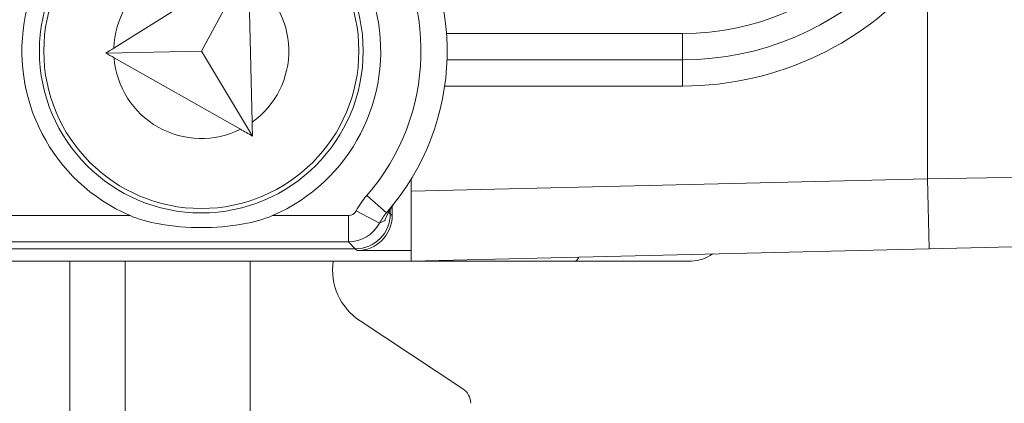
# Model space of a CAD drawing. Units: inches. Extents: x 0.1 to 10.9, y 0.1 to 8.4.
# Drawn here: x 9.4 to 9.5, y 4.6 to 4.6 of the extents above; entities that cross this region are included whole.
import ezdxf

# ---------------------------------------------------------------- set-up
doc = ezdxf.new("R2010")
doc.units = ezdxf.units.IN
doc.header["$MEASUREMENT"] = 0
for name, color, linetype, lineweight in [('Dimension (ANSI)', 7, 'Continuous', 5), ('Hatch (ANSI)', 7, 'Continuous', 5), ('Visible (ANSI)', 7, 'Continuous', 5), ('Visible Narrow (ANSI)', 7, 'Continuous', 5)]:
    doc.layers.add(name, color=color, linetype=linetype, lineweight=lineweight)
doc.styles.add('Note Text (ANSI)', font='tahoma.ttf')
doc.dimstyles.new('Default (ANSI)', dxfattribs={"dimtxt": 0.0449999980628491, "dimasz": 0.0599999986588955, "dimexe": 0.0625, "dimexo": 0.001, "dimgap": 0.031, "dimtad": 0, "dimtih": 1, "dimtoh": 1, "dimrnd": 1e-08, "dimzin": 4, "dimdsep": 46, "dimtxsty": 'Note Text (ANSI)', "dimblk": 'Filled-1', "dimcen": 0.09, "dimdle": 0.3939999999999999, "dimclrd": 256, "dimclre": 256, "dimclrt": 256, "dimadec": 0, "dimazin": 1, "dimtfac": 2.666666984558105, "dimtofl": 0, "dimtmove": 0, "dimatfit": 3, "dimldrblk": 'Filled-1', "dimfxl": 1, "dimtolj": 1, "dimtzin": 4, "dimlwd": -1, "dimlwe": -1, "dimarcsym": 0})

# ---------------------------------------------------------------- blocks, each defined once
blk = doc.blocks.new('Filled-1')
at = {"color": 0}
for p, q in [((0, 0), (-0.9999999999999998, 0.1666666666666666)), ((-0.9999999999999998, 0.1666666666666666), (-0.9999999999999998, -0.1666666666666666)), ((-0.9999999999999998, 0), (0, 0)), ((-0.9999999999999998, -0.1666666666666666), (0, 0))]:
    blk.add_line(p, q, dxfattribs=at)
at = {"color": 0, "flags": 128}
blk.add_lwpolyline([(-0.9999999999999998, -0.1666666666666666), (0, 0), (-0.9999999999999998, 0.1666666666666666), (-0.9999999999999998, -0.1666666666666666)], dxfattribs=at)
at = {"color": 0}
blk.add_solid([(-0.9999999999999998, -0.1666666666666666), (0, 0), (-0.9999999999999998, 0.1666666666666666), (-0.9999999999999998, -0.1666666666666666)], dxfattribs=at)
blk = doc.blocks.new('*D25')
at = {"layer": 'Defpoints', "color": 0}
for p in [(9.65739376864445, 5.339921874999999), (8.942580018644449, 4.956628061198459), (9.65739376864445, 4.474721811198459)]:
    blk.add_point(p, dxfattribs=at)
at = {"layer": 'Dimension (ANSI)'}
for p, q in [((8.942580018644449, 4.957628061198459), (8.942580018644449, 5.402421874999999)), ((9.65739376864445, 4.475721811198459), (9.65739376864445, 5.402421874999999)), ((9.002580017303345, 5.339921874999999), (9.200383807719216, 5.339921874999999)), ((9.597393769985555, 5.339921874999999), (9.399589979569681, 5.339921874999999))]:
    blk.add_line(p, q, dxfattribs=at)
at = {"layer": 'Dimension (ANSI)', "xscale": 0.0599999986588955, "yscale": 0.0599999986588955, "zscale": 0.0599999986588955, "rotation": 180}
blk.add_blockref('Filled-1', (8.942580018644449, 5.339921874999999), dxfattribs=at)
at = {"layer": 'Dimension (ANSI)', "xscale": 0.0599999986588955, "yscale": 0.0599999986588955, "zscale": 0.0599999986588955}
blk.add_blockref('Filled-1', (9.65739376864445, 5.339921874999999), dxfattribs=at)
at = {"layer": 'Dimension (ANSI)', "insert": (9.299986893644448, 5.339921874999999), "char_height": 0.0449999980628491, "attachment_point": 5, "style": 'Note Text (ANSI)'}
blk.add_mtext('\\A1; 3.27\\P[83]', dxfattribs=at)
blk = doc.blocks.new('*D26')
at = {"layer": 'Defpoints', "color": 0}
for p in [(8.880080018644449, 4.956628061198459), (8.732937500000002, 4.474721811198459), (9.594893768644447, 4.474721811198459)]:
    blk.add_point(p, dxfattribs=at)
at = {"layer": 'Dimension (ANSI)'}
for p, q in [((8.87908001864445, 4.956628061198459), (8.670437500000002, 4.956628061198459)), ((8.732937500000002, 4.896628062539563), (8.732937500000002, 4.814079231144966)), ((8.732937500000002, 4.534721809857353), (8.732937500000002, 4.617270641251948)), ((9.593893768644447, 4.474721811198459), (8.670437500000002, 4.474721811198459))]:
    blk.add_line(p, q, dxfattribs=at)
at = {"layer": 'Dimension (ANSI)', "xscale": 0.0599999986588955, "yscale": 0.0599999986588955, "zscale": 0.0599999986588955}
for p, rotation in [((8.732937500000002, 4.956628061198459), 90), ((8.732937500000002, 4.474721811198459), 270)]:
    blk.add_blockref('Filled-1', p, dxfattribs=dict(at, rotation=rotation))
at = {"layer": 'Dimension (ANSI)', "insert": (8.7329375, 4.715674936198459), "char_height": 0.0449999980628491, "attachment_point": 5, "style": 'Note Text (ANSI)'}
blk.add_mtext('\\A1; 2.20\\P[56]', dxfattribs=at)

msp = doc.modelspace()

# ---------------------------------------------------------------- hatches: boundary and pattern name
at = {"layer": 'Hatch (ANSI)'}
h = msp.add_hatch(dxfattribs=at)
h.set_pattern_fill('ANSI31', color=256, scale=0.9999999999999998, angle=90.00021045915001, style=0)
h.set_pattern_definition([(135.0002104591499, (0, 0), (-0.0883880229791921, -0.0883886723162522), [])])
edge = h.paths.add_edge_path()
edge.add_line((9.5082658549771, 4.277628061198377), (9.508266277686246, 4.299503061198376))
edge.add_line((9.508266277686245, 4.299503061198376), (9.524880495745167, 4.299503061230868))
edge.add_spline(control_points=[(9.524880495745167, 4.299503061230868), (9.525691353144643, 4.299503118828691), (9.526517554747118, 4.2995797620908), (9.52821433734438, 4.299926881422765), (9.529021996717997, 4.300212625844099), (9.53011718552758, 4.300824332775109), (9.530480848085773, 4.30110314451048), (9.530947309910957, 4.301614723333502), (9.53111044480062, 4.301851852091219), (9.53130603930068, 4.302328368752258), (9.53135417130413, 4.302552870961366), (9.531356084222724, 4.302784331012865)], knot_values=[-0.0714266186798207, -0.0714266186798207, -0.0714266186798207, -0.0714266186798207, -0.0530651941529432, -0.0530651941529432, -0.0321207580116648, -0.0321207580116648, -0.0179315794230424, -0.0179315794230424, -0.0080627471139075, -0.0080627471139075, -2.2079535e-09, -2.2079535e-09, -2.2079535e-09, -2.2079535e-09], degree=3, periodic=0)
edge.add_line((9.531356084222724, 4.302784331012865), (9.531355269684008, 4.31372183105025))
edge.add_spline(control_points=[(9.531355269684006, 4.313721831036884), (9.531355268131687, 4.313851765064561), (9.531340092834412, 4.313980343779018), (9.5312788614733, 4.314243837322488), (9.531230959208694, 4.314375944693233), (9.531026736777628, 4.314799824129062), (9.53081382514642, 4.315062382097805), (9.530142010441212, 4.315690805787521), (9.529550091041475, 4.316043384869852), (9.527702601098381, 4.316764154214046), (9.526313887654558, 4.31700305392928), (9.524881536944102, 4.317003061198209)], knot_values=[-0.1138327932921537, -0.1138327932921537, -0.1138327932921537, -0.1138327932921537, -0.1068382769979896, -0.1068382769979896, -0.0992717271651373, -0.0992717271651373, -0.0815174017130551, -0.0815174017130551, -0.049895719234328, -0.049895719234328, -7.590917917e-07, -7.590917917e-07, -7.590917917e-07, -7.590917917e-07], degree=3, periodic=0)
edge.add_line((9.524881536944102, 4.317003061198209), (9.49407248349741, 4.317003061215581))
edge.add_line((9.49407248349741, 4.317003061215581), (9.494072723835403, 4.325216000069665))
edge.add_spline(control_points=[(9.494072723835403, 4.325216000069665), (9.49407275950465, 4.326434913508968), (9.493956218274876, 4.327646103320968), (9.493500931196834, 4.330029071399615), (9.493166894552928, 4.3311879824102), (9.492736643640768, 4.332315561198377)], knot_values=[-0.0861202848860292, -0.0861202848860292, -0.0861202848860292, -0.0861202848860292, -0.043651804405365, -0.043651804405365, -0.0015974077971264, -0.0015974077971264, -0.0015974077971264, -0.0015974077971264], degree=3, periodic=0)
edge.add_line((9.492736643640768, 4.332315561198377), (9.107237101380681, 4.332315561198377))
edge.add_spline(control_points=[(9.107237101380681, 4.332315561198377), (9.106806853494675, 4.331187949677659), (9.106472822428564, 4.330029005875029), (9.106017562986112, 4.327646037014276), (9.105901031722548, 4.326434879364022), (9.105901067287359, 4.325215999820834)], knot_values=[-0.0845058039645589, -0.0845058039645589, -0.0845058039645589, -0.0845058039645589, -0.0424587982767711, -0.0424587982767711, 0, 0, 0, 0], degree=3, periodic=0)
edge.add_line((9.105901067287359, 4.325215999820834), (9.10590130692076, 4.317003062051695))
edge.add_line((9.10590130692076, 4.317003062051695), (9.075092109293386, 4.31700306119827))
edge.add_spline(control_points=[(9.075092109293386, 4.317003061198271), (9.074281272319707, 4.317003057908213), (9.073455078636568, 4.316926505407287), (9.0717583046611, 4.316579566267962), (9.070950718857574, 4.316293926470643), (9.0698554869821, 4.315682318757593), (9.069491768975928, 4.31540349319752), (9.069025185439301, 4.314891833546251), (9.068861994348818, 4.314654636085253), (9.068666318954376, 4.314177956519576), (9.068618164618668, 4.313953365076104), (9.068617504415334, 4.313721814032498)], knot_values=[-0.0714306139930257, -0.0714306139930257, -0.0714306139930257, -0.0714306139930257, -0.0530707744869447, -0.0530707744869447, -0.032128773336367, -0.032128773336367, -0.0179378773540402, -0.0179378773540402, -0.008065916600959, -0.008065916600959, -1.2979235e-09, -1.2979235e-09, -1.2979235e-09, -1.2979235e-09], degree=3, periodic=0)
edge.add_spline(control_points=[(9.068617504415334, 4.313721814032498), (9.068617501367124, 4.311907011852093), (9.068617498318911, 4.310092209671687), (9.068617492195216, 4.306446376324767), (9.068617489119736, 4.304615345158252), (9.068619542761194, 4.302784313851252)], knot_values=[-0.1270008016529151, -0.1270008016529151, -0.1270008016529151, -0.1270008016529151, -0.063783463985659, -0.063783463985659, -8.011794453e-07, -8.011794453e-07, -8.011794453e-07, -8.011794453e-07], degree=3, periodic=0)
edge.add_spline(control_points=[(9.068619542761194, 4.302784313851252), (9.068619542553117, 4.302654446085856), (9.068634709274916, 4.302525933428404), (9.068695908554432, 4.302262574587068), (9.068743786170943, 4.302130535105201), (9.068947902039232, 4.301706867444512), (9.069160704293445, 4.301444428989118), (9.06983243780508, 4.300815982162528), (9.070424524359874, 4.300463292218213), (9.07227219317668, 4.299742342264048), (9.073660932377997, 4.299503249484485), (9.075093155222882, 4.299503061309533)], knot_values=[-0.1138340827698714, -0.1138340827698714, -0.1138340827698714, -0.1138340827698714, -0.1068436538568082, -0.1068436538568082, -0.0992815516987176, -0.0992815516987176, -0.0815374069565408, -0.0815374069565408, -0.0499112998432377, -0.0499112998432377, -1.96481706574e-05, -1.96481706574e-05, -1.96481706574e-05, -1.96481706574e-05], degree=3, periodic=0)
edge.add_line((9.075093155222882, 4.299503061309533), (9.091707605383135, 4.299503061198376))
edge.add_line((9.091707605383135, 4.299503061198376), (9.091707911775085, 4.277628061198377))
edge.add_line((9.091707911775083, 4.277628061198377), (9.091708218148584, 4.255753061198376))
edge.add_line((9.091708218148582, 4.255753061198376), (9.2161784931757, 4.255753061198676))
edge.add_spline(control_points=[(9.216178493175704, 4.255753061198677), (9.231830165408127, 4.255753070692107), (9.246623526778313, 4.255957374899787), (9.271096712362825, 4.256183254296371), (9.27736809170925, 4.256232178492371), (9.286872946822333, 4.256279723929753), (9.289893205182832, 4.256290920620093), (9.294606440565534, 4.256301594495105), (9.296281859453213, 4.256304057021626), (9.299379421881463, 4.256306088480948), (9.300797479513369, 4.256306041937859), (9.3039160678715, 4.256303795574438), (9.30561258402018, 4.256301176736861), (9.31043944767223, 4.256289846699377), (9.313550347092493, 4.256277926340662), (9.331196963491225, 4.25618694492035), (9.345404978191258, 4.256018792299361), (9.366376385580553, 4.255821493386791), (9.375255175899598, 4.255753078574682), (9.383794115407216, 4.255753061201767)], knot_values=[-1.836531330087438, -1.836531330087438, -1.836531330087438, -1.836531330087438, -1.286057016894935, -1.286057016894935, -1.085911321068731, -1.085911321068731, -0.9919780559674845, -0.9919780559674845, -0.94005304417301, -0.94005304417301, -0.8961182005633265, -0.8961182005633265, -0.8435283907140009, -0.8435283907140009, -0.7467218954960979, -0.7467218954960979, -0.2974834862601599, -0.2974834862601599, -3.87095894995e-05, -3.87095894995e-05, -3.87095894995e-05, -3.87095894995e-05], degree=3, periodic=0)
edge.add_line((9.383794115407216, 4.255753061201767), (9.508265432221783, 4.255753061198376))
edge.add_line((9.508265432221785, 4.255753061198375), (9.5082658549771, 4.277628061198376))
edge = h.paths.add_edge_path()
edge.add_spline(control_points=[(9.531345950239974, 5.128565561198538), (9.53134595023943, 5.128694452769969), (9.531331022367583, 5.128822021260808), (9.5312707985264, 5.129083326973688), (9.531223719696898, 5.129214325998391), (9.53102339833209, 5.129633815672763), (9.530814902119104, 5.129893878248538), (9.530153938322522, 5.130519432794992), (9.529569783830558, 5.130871719101216), (9.527724588739886, 5.13160257783825), (9.526321772233462, 5.131846811187346), (9.524874516460114, 5.131846811198538)], knot_values=[-0.1138712492451022, -0.1138712492451022, -0.1138712492451022, -0.1138712492451022, -0.1069140026862948, -0.1069140026862948, -0.0993979025145445, -0.0993979025145445, -0.0818287469498566, -0.0818287469498566, -0.0504141223696766, -0.0504141223696766, -1.1863861e-09, -1.1863861e-09, -1.1863861e-09, -1.1863861e-09], degree=3, periodic=0)
edge.add_line((9.524874516460114, 5.131846811198538), (9.508290211634053, 5.131846811198538))
edge.add_line((9.508290211634053, 5.131846811198538), (9.50829058966586, 5.151534311198536))
edge.add_line((9.50829058966586, 5.151534311198536), (9.508291051653668, 5.175596811198705))
edge.add_line((9.508291051653668, 5.175596811198706), (9.383795294082288, 5.175596811198237))
edge.add_spline(control_points=[(9.383795294082288, 5.175596811198237), (9.368143622864668, 5.175596801704445), (9.353350263013741, 5.175392497528776), (9.328877077836323, 5.175166618124448), (9.322605697779117, 5.175117693918045), (9.313100841750053, 5.175070148471832), (9.310080583150018, 5.17505895177954), (9.305367347443056, 5.175048277902804), (9.303691928474512, 5.1750458153759), (9.300594365869342, 5.17504378391616), (9.299176308116335, 5.175043830459158), (9.296057719529516, 5.175046076822688), (9.29436120328155, 5.175048695660437), (9.289534339477633, 5.175060025698483), (9.286423440007027, 5.175071946057514), (9.268776824539056, 5.175162927473923), (9.254568810497714, 5.175331080080171), (9.233597403301568, 5.175528378997863), (9.224718612102832, 5.175596793822391), (9.216179671855118, 5.175596811195146)], knot_values=[-1.836531372931743, -1.836531372931743, -1.836531372931743, -1.836531372931743, -1.286057061986519, -1.286057061986519, -1.085911340191109, -1.085911340191109, -0.9919780651402923, -0.9919780651402923, -0.9400530494870762, -0.9400530494870762, -0.8961182017759849, -0.8961182017759849, -0.8435283887020668, -0.8435283887020668, -0.7467218916294865, -0.7467218916294865, -0.2974835117134329, -0.2974835117134329, -3.87092346432e-05, -3.87092346432e-05, -3.87092346432e-05, -3.87092346432e-05], degree=3, periodic=0)
edge.add_line((9.216179671855118, 5.175596811195146), (9.09168955704608, 5.175596811198705))
edge.add_line((9.091689557046076, 5.175596811198705), (9.091689895272467, 5.151534311200388))
edge.add_line((9.091689895272467, 5.151534311200388), (9.091690171986462, 5.131846811198538))
edge.add_line((9.091690171986462, 5.131846811198538), (9.075086799249334, 5.131846809578513))
edge.add_spline(control_points=[(9.075086799249334, 5.131846809578513), (9.074278336720896, 5.131846404044297), (9.07345474059355, 5.131769854897354), (9.071760451893496, 5.131423450368576), (9.070952895966043, 5.131137831715173), (9.069857660480084, 5.130526229828316), (9.069493917826891, 5.13024739208978), (9.069027294235289, 5.129735691634861), (9.068864089404356, 5.129498474423757), (9.068668395466013, 5.129021751851679), (9.068620236288153, 5.128797138133881), (9.06861956131217, 5.128565564268273)], knot_values=[-0.0713827419164783, -0.0713827419164783, -0.0713827419164783, -0.0713827419164783, -0.0530751514857491, -0.0530751514857491, -0.0321315522220358, -0.0321315522220358, -0.017939509142769, -0.017939509142769, -0.0080667141979603, -0.0080667141979603, -3.7354067e-09, -3.7354067e-09, -3.7354067e-09, -3.7354067e-09], degree=3, periodic=0)
edge.add_line((9.06861956131217, 5.128565564268273), (9.068618792073533, 5.117628064026398))
edge.add_spline(control_points=[(9.068618792073533, 5.117628064026398), (9.068618791854673, 5.11749814588355), (9.068633963108717, 5.117369582558501), (9.068695181896443, 5.117106120720346), (9.068743075279247, 5.116974029193336), (9.068947264115394, 5.116550197246846), (9.069160144685611, 5.116287668600953), (9.069831874136966, 5.115659308291049), (9.070423739510977, 5.115306750920084), (9.072271370983694, 5.114585894306917), (9.073660316360012, 5.114346943615891), (9.075092830456676, 5.114346811253556)], knot_values=[-0.1138508006778081, -0.1138508006778081, -0.1138508006778081, -0.1138508006778081, -0.1068564877238608, -0.1068564877238608, -0.0992901936307868, -0.0992901936307868, -0.0815363429190632, -0.0815363429190632, -0.0499152742568362, -0.0499152742568362, -1.38283558112e-05, -1.38283558112e-05, -1.38283558112e-05, -1.38283558112e-05], degree=3, periodic=0)
edge.add_line((9.075092830456676, 5.114346811253556), (9.105866017527312, 5.114346812048922))
edge.add_line((9.105866017527312, 5.114346812048922), (9.1058662579403, 5.106134045476259))
edge.add_spline(control_points=[(9.1058662579403, 5.106134045476257), (9.10586629362118, 5.104915105648049), (9.105982712040028, 5.103703857430008), (9.106437393072396, 5.101320887650119), (9.106770934647377, 5.100161971030495), (9.10720058546932, 5.099034311198537)], knot_values=[-0.0861177541263879, -0.0861177541263879, -0.0861177541263879, -0.0861177541263879, -0.0436483969780478, -0.0436483969780478, -0.0015988395927056, -0.0015988395927056, -0.0015988395927056, -0.0015988395927056], degree=3, periodic=0)
edge.add_line((9.10720058546932, 5.099034311198537), (9.492772050636463, 5.099034311198537))
edge.add_spline(control_points=[(9.492772050636463, 5.099034311198537), (9.493202087136943, 5.100161986989221), (9.493535941052707, 5.101320968180028), (9.493990997908181, 5.103703970267266), (9.494107507288648, 5.104915154990369), (9.494107542884716, 5.106134045214153)], knot_values=[-0.0845056032765621, -0.0845056032765621, -0.0845056032765621, -0.0845056032765621, -0.0424591703635385, -0.0424591703635385, 0, 0, 0, 0], degree=3, periodic=0)
edge.add_line((9.494107542884716, 5.106134045214153), (9.494107782727092, 5.114346811351243))
edge.add_line((9.494107782727092, 5.114346811351243), (9.524874856756773, 5.114346811198537))
edge.add_spline(control_points=[(9.524874856756773, 5.114346811198537), (9.525690938631588, 5.114346811206512), (9.526522736527237, 5.114424451066005), (9.528219238334634, 5.114774217649532), (9.529022279252782, 5.115059389712928), (9.53006532635748, 5.115643035563371), (9.530446879205948, 5.115916827685066), (9.530940522703053, 5.116458509462603), (9.531103489719989, 5.116695513737165), (9.53129903027642, 5.117171942935129), (9.531347173149053, 5.117396523729281), (9.531344456441063, 5.117628061198537)], knot_values=[-0.0821258829736275, -0.0821258829736275, -0.0821258829736275, -0.0821258829736275, -0.0592841082270541, -0.0592841082270541, -0.033532900990814, -0.033532900990814, -0.0179280305316935, -0.0179280305316935, -0.0080654423576673, -0.0080654423576673, 0, 0, 0, 0], degree=3, periodic=0)
edge.add_spline(control_points=[(9.531344456441063, 5.117628061198537), (9.531344456441063, 5.119442861363528), (9.531344456441063, 5.121257661528516), (9.531344456441063, 5.124903494861849), (9.531344456441063, 5.126734528030193), (9.531345950239974, 5.128565561198539)], knot_values=[-0.1269999999999998, -0.1269999999999998, -0.1269999999999998, -0.1269999999999998, -0.063782732538427, -0.063782732538427, 0, 0, 0, 0], degree=3, periodic=0)

# ---------------------------------------------------------------- linework, layer by layer
at = {"layer": 'Visible (ANSI)'}
for p, q in [((9.422923510864123, 4.629232055305601), (9.417047099776575, 4.618331836860297)), ((9.421469722742245, 4.628321797958641), (9.40608652842067, 4.618689950345824)), ((9.423369195860193, 4.609426521746654), (9.422962205516939, 4.627512526374513)), ((9.417047099776575, 4.618331836860297), (9.405084648196924, 4.618062645155522)), ((9.423407890513008, 4.607706992815545), (9.417047099776575, 4.618331836860297)), ((9.40611373253116, 4.617481042870839), (9.421914627599877, 4.608550932513217)), ((9.447733049922874, 4.617237434979441), (9.477174392832376, 4.617237434736527)), ((9.443268142709506, 4.602345588166596), (9.443268142697033, 4.600833708896016)), ((9.443268142624815, 4.592081229188816), (9.443268142697033, 4.600833708896016)), ((9.440642909421227, 4.597987001956566), (9.440642909426133, 4.598581732084202)), ((9.440876172217578, 4.59775373915636), (9.44087617222733, 4.59893551509253)), ((9.16370520955608, 4.593612670575201), (9.436268575718824, 4.593612668326348)), ((9.436501838515175, 4.593379405526142), (9.443257205135524, 4.593379405470407)), ((9.443268142635526, 4.593379665887007), (9.443257205135524, 4.593379405470407)), ((9.44325720512479, 4.592081185016369), (9.443257205135524, 4.593379405470407)), ((9.443268142624815, 4.592081229188816), (9.508007662741226, 4.593622614673909)), ((9.526601412744878, 4.594065313914152), (9.508007662741226, 4.593622614673911)), ((9.44325720512479, 4.592081185016369), (9.15671658012479, 4.592081187380546)), ((9.407491581144477, 4.510596811198459), (9.407491581144477, 4.592081185311464)), ((9.443268142624794, 4.592081445432969), (9.44325720512479, 4.592081185016369)), ((9.443257205124752, 4.592081185016371), (9.463676142575206, 4.592081184847898)), ((9.478268142624742, 4.592081184727502), (9.463676142575206, 4.592081184847898)), ((9.44971133495242, 4.576122443713051), (9.436860505316684, 4.584595521909093))]:
    msp.add_line(p, q, dxfattribs=at)
for centre, radius in [((9.417018142841412, 4.618331185232863), 0.020234375), ((9.417018142841409, 4.618331185232863), 0.0196875)]:
    msp.add_circle(centre, radius, dxfattribs=at)
for centre, radius, start, end in [((9.477174393130175, 4.653331184736527), 0.03609375, 269.9999995272633, 89.99999952726334), ((9.417018142841417, 4.618331185232863), 0.022421875, 293.4008298762158, 246.5991691783163), ((9.417018142841412, 4.618331185232863), 0.030734375, 318.8876881114416, 38.15241914430396), ((9.47826814266084, 4.596456184727503), 0.0043750000000002, 269.999999527275, 307.3374536396743), ((9.441074956144481, 4.590987436198458), 0.0076562499999999, 171.7867976272505, 236.601499999997), ((9.44850720614448, 4.574296182487519), 0.0021874999999999, 0, 56.60149999998986)]:
    msp.add_arc(centre, radius, start, end, dxfattribs=at)
for centre, start_param, end_param in [((9.436267242986048, 4.597988334761551), 5.497939437029751, 7.068431177329511), ((9.436500505782396, 4.597755071961346), 5.49793943702975, 7.068431177329507)]:
    msp.add_ellipse(centre, major_axis=(0.0030945345520847, -0.0030945346031492), ratio=0.9996954598818875, start_param=start_param, end_param=end_param, dxfattribs=at)
for points in [[(9.40608652842067, 4.618689950345824), (9.405752177337712, 4.618480603794457), (9.405417380753523, 4.618270978302327), (9.405084648196928, 4.618062645155522)], [(9.405084648196928, 4.618062645155522), (9.40542641545949, 4.617869490314735), (9.4057703027943, 4.61767513728365), (9.40611373253116, 4.617481042870839)], [(9.42340789051301, 4.607706992815545), (9.423395061160184, 4.608277108884398), (9.423382159714297, 4.60885042865465), (9.423369195860193, 4.609426521746654)], [(9.421914627599877, 4.608550932513217), (9.42241492883298, 4.608268179846088), (9.42291280599304, 4.607986797179822), (9.42340789051301, 4.607706992815545)]]:
    msp.add_open_spline(points, degree=3, dxfattribs=at)
for points, knots in [([(9.439955444036967, 4.597118931198761), (9.440074731355187, 4.597467171011626), (9.440231398815726, 4.597842261420983), (9.440530479810485, 4.598398057384183), (9.440633585421264, 4.598572584947195), (9.440857090628962, 4.598913371524798), (9.440974782925688, 4.599077023932146), (9.441101384097813, 4.599236701808941)], [0, 0, 0, 0, 0.0164917942091284, 0.0164917942091284, 0.0239291093313226, 0.0239291093313226, 0.0310323860815157, 0.0310323860815157, 0.0310323860815157, 0.0310323860815157]), ([(9.425923241250853, 4.597753534715034), (9.424798402397117, 4.597266754133421), (9.423564575301995, 4.596943474836669), (9.420528262378047, 4.596392949281855), (9.41869941322244, 4.596265910545191), (9.41533687209628, 4.596265910572933), (9.413508022942766, 4.596392949339777), (9.410471710027903, 4.596943474944695), (9.40923788293812, 4.597266754261807), (9.408113044092412, 4.597753534861984)], [0.1824808823676442, 0.1824808823676442, 0.1824808823676442, 0.1824808823676442, 0.2249393643675844, 0.2249393643675844, 0.2835052235248732, 0.2835052235248732, 0.342071082682162, 0.342071082682162, 0.3845295646821019, 0.3845295646821019, 0.3845295646821019, 0.3845295646821019])]:
    msp.add_open_spline(points, degree=3, knots=knots, dxfattribs=at)
at = {"layer": 'Visible Narrow (ANSI)'}
for p, q in [((9.507799392923637, 4.628582447135824), (9.507799392709707, 4.602370135670969)), ((9.477174392859448, 4.620518684736528), (9.447674572044702, 4.620518684979924)), ((9.477174392832376, 4.617237434736527), (9.477174392859448, 4.620518684736528)), ((9.477174392832376, 4.617237434736528), (9.477174392805303, 4.613956184736528)), ((9.447439536291476, 4.613956184981863), (9.477174392805303, 4.613956184736528)), ((9.507799392709707, 4.602370135670969), (9.53514314271335, 4.602812834839014)), ((9.507799392709707, 4.602370135670969), (9.443268142697033, 4.600833708896016)), ((9.507799392709707, 4.602370135670969), (9.508007662741226, 4.593622614673911)), ((9.440174100692307, 4.598122191624858), (9.437701934373706, 4.600279735426425)), ((9.439286433949176, 4.596824074734599), (9.436378040470764, 4.598341270021518)), ((9.440426035379037, 4.598203876002338), (9.440642909421227, 4.597987001956566)), ((9.440876172217578, 4.59775373915636), (9.440642909421223, 4.597987001956568)), ((9.408113044092412, 4.597753534861984), (9.389058410111208, 4.597753535019197)), ((9.435408459699408, 4.597753534636776), (9.425923241250853, 4.597753534715034)), ((9.435408459672338, 4.594472784387042), (9.435408459699408, 4.597753534636776)), ((9.389058410084136, 4.594472784769466), (9.435408459672338, 4.594472784387042)), ((9.435408459672338, 4.594472784387042), (9.436268575718824, 4.593612668326348)), ((9.436268575718824, 4.59361266832635), (9.436501838515175, 4.593379405526142)), ((9.400600956144462, 4.592081185368316), (9.400600956144462, 4.510596811198459)), ((9.423132206144478, 4.592081185182417), (9.423132206144478, 4.510596811198459))]:
    msp.add_line(p, q, dxfattribs=at)
for centre, radius, start, end in [((9.477174393130177, 4.653331184736527), 0.0328125, 269.9999995272664, 89.99999952726637), ((9.417018142841417, 4.618331185232863), 0.027453125, 318.8876881114417, 38.15241914430229), ((9.41701814284141, 4.618331185232863), 0.0109375, 65.98338191675347, 178.1202820859935), ((9.41701814284141, 4.618331185232863), 0.0109375, 305.4975191356701, 57.08070579852385), ((9.477174393130175, 4.653331184736527), 0.039375, 269.9999995272668, 321.0575582487909), ((9.41701814284141, 4.618331185232863), 0.0109375, 184.4579428481999, 296.5948430174348)]:
    msp.add_arc(centre, radius, start, end, dxfattribs=at)
for centre, major_axis, ratio, start_param, end_param in [((9.435408126516213, 4.598847451245576), (0.0007736336380212, -0.0007736336507873), 0.9996954598818875, 5.497939437029113, 6.587670531678671), ((9.435408126516213, 4.598847451245577), (0.0030935921932156, 0.0030935921421667), 0.9998477531341798, 3.927143110234866, 5.016874204883507), ((9.463676142611305, 4.596456184847898), (-3.60969e-11, -0.0043750000000001), 0.2588190451028222, 4.65e-13, 0.4819954320923298)]:
    msp.add_ellipse(centre, major_axis=major_axis, ratio=ratio, start_param=start_param, end_param=end_param, dxfattribs=at)
for points, knots in [([(9.437701934373706, 4.600279735426425), (9.437443389651293, 4.599983488576588), (9.437202028185071, 4.59967132913399), (9.436760202979485, 4.599023872587728), (9.436558716470019, 4.598687617589606), (9.436378040470764, 4.598341270021518)], [0, 0, 0, 0, 0.013696900035266, 0.013696900035266, 0.0273046030831219, 0.0273046030831219, 0.0273046030831219, 0.0273046030831219]), ([(9.439286433949176, 4.596824074734599), (9.439407719922446, 4.597055929031427), (9.439542888358371, 4.597281065304158), (9.439839131792775, 4.597714642003216), (9.440000891608811, 4.597923724431757), (9.440174100692307, 4.598122191624858)], [-0.0273046030831219, -0.0273046030831219, -0.0273046030831219, -0.0273046030831219, -0.013696900035266, -0.013696900035266, 0, 0, 0, 0]), ([(9.439286433949176, 4.596824074734599), (9.439407193910627, 4.596888684839502), (9.439514203901256, 4.596939908600082), (9.439737499875836, 4.59703865522743), (9.439849727459038, 4.597082120912372), (9.439955444036967, 4.597118931198761)], [-0.6516213000491601, -0.6516213000491601, -0.6516213000491601, -0.6516213000491601, -0.536858928056128, -0.536858928056128, -0.3949594954067949, -0.3949594954067949, -0.3949594954067949, -0.3949594954067949])]:
    msp.add_open_spline(points, degree=3, knots=knots, dxfattribs=at)

# ---------------------------------------------------------------- dimensions: what is measured, and where the dimension line sits
at = {"layer": 'Dimension (ANSI)'}
for base, p1, p2, angle, text, override, picture, middle in [((9.65739376864445, 5.339921874999999), (8.942580018644449, 4.956628061198459), (9.65739376864445, 4.474721811198459), 180, ' <>\\X[83]', {"dimgap": 0.031, "dimtih": 0, "dimtoh": 0, "dimdec": 2, "dimlfac": 4.571428571428571, "dimpost": '\\X', "dimtol": 0, "dimlim": 0, "dimtp": 0, "dimtm": 0, "dimtdec": 2, "dimatfit": 1}, '*D25', (9.299986893644448, 5.339921874999999)), ((8.732937500000002, 4.474721811198459), (8.880080018644449, 4.956628061198459), (9.594893768644447, 4.474721811198459), 90, ' <>\\X[56]', {"dimgap": 0.031, "dimdec": 2, "dimlfac": 4.571428571428571, "dimpost": '\\X', "dimtol": 0, "dimlim": 0, "dimtp": 0, "dimtm": 0, "dimtdec": 2, "dimatfit": 1}, '*D26', (8.7329375, 4.715674936198459))]:
    dim = msp.add_linear_dim(base=base, p1=p1, p2=p2, angle=angle, text=text, dimstyle='Default (ANSI)', override=override, dxfattribs=at)
    dim.commit()
    dim.dimension.update_dxf_attribs({"geometry": picture, "text_midpoint": middle, "dimtype": 160})

doc.saveas('drawing.dxf')
